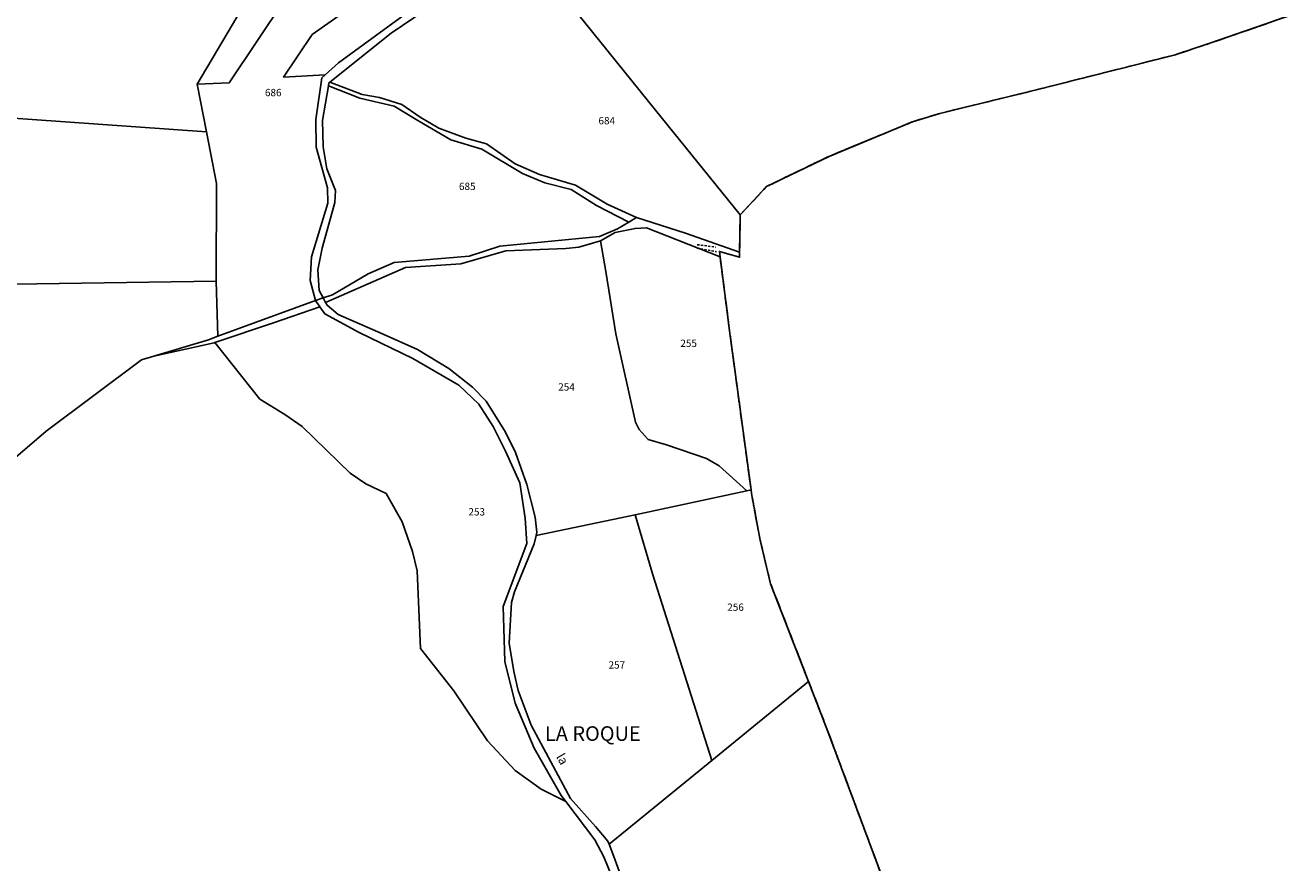
# Model space of a CAD drawing. Units: metres. Extents: x 1039839 to 1043116, y 6303868 to 6309809.
# Drawn here: x 1041934 to 1042280, y 6308407 to 6308636 of the extents above; entities that cross this region are included whole.
import ezdxf
from ezdxf.enums import TextEntityAlignment as Align

# ---------------------------------------------------------------- set-up
doc = ezdxf.new("R2010")
doc.units = ezdxf.units.M
for name, pattern in [('TOPO1', [1, 0.6, -0.4]), ('TOPO2', [2.4, 2, -0.4]), ('TOPO5', [5.4, 3, -1, 0.4, -1])]:
    doc.linetypes.add(name, pattern=pattern)
for name, color, linetype in [('ig_cad_detail_lineaire', 252, 'TOPO1'), ('ig_cad_hydro', 140, 'CONTINUOUS'), ('ig_cad_lieudit', 7, 'ByLayer'), ('ig_cad_lieudit_texte', 210, 'CONTINUOUS'), ('ig_cad_limcom', 1, 'TOPO5'), ('ig_cad_nom_voie', 8, 'CONTINUOUS'), ('ig_cad_parcel', 3, 'CONTINUOUS'), ('ig_cad_parcel_num', 3, 'CONTINUOUS'), ('ig_cad_section', 20, 'TOPO2')]:
    doc.layers.add(name, color=color, linetype=linetype)
doc.styles.add('Times New Roman', font='times.ttf')

msp = doc.modelspace()

# ---------------------------------------------------------------- linework, layer by layer
at = {"layer": 'ig_cad_detail_lineaire'}
for points in [[(1042117.97, 6308575.28), (1042123.25, 6308574.35)], [(1042117.98, 6308576.26), (1042123.06, 6308575.6)]]:
    msp.add_lwpolyline(points, dxfattribs=at)
at = {"layer": 'ig_cad_hydro'}
for points in [[(1042101.38, 6308583.68), (1042093.29, 6308587.33), (1042084.67, 6308592.59), (1042074.79, 6308595.48), (1042068.11, 6308598.43), (1042060.27, 6308603.86), (1042054.59, 6308605.37), (1042047.28, 6308608.16), (1042042.18, 6308611.18), (1042037.16, 6308614.66), (1042031, 6308616.55), (1042026.23, 6308617.38), (1042017.43, 6308620.75), (1042017.17, 6308620.53), (1042017.04, 6308619.72), (1042025.61, 6308616.32), (1042035.04, 6308614.15), (1042041.46, 6308610.21), (1042050.53, 6308604.95), (1042059, 6308602.43), (1042070.11, 6308595.74), (1042076.28, 6308593.15), (1042083.43, 6308591.33), (1042090.37, 6308586.98), (1042099.28, 6308582.45)], [(1042124.23, 6308572.94), (1042124.04, 6308574.41), (1042129.55, 6308572.82), (1042129.58, 6308574.26), (1042114.73, 6308579.46), (1042101.38, 6308583.68), (1042099.28, 6308582.45), (1042096.15, 6308580.62), (1042091.19, 6308578.53), (1042076.2, 6308577.02), (1042063.92, 6308575.86), (1042055.52, 6308573.09), (1042035.06, 6308571.36), (1042027.9, 6308568.3), (1042018.15, 6308562.53), (1042015.59, 6308561.68), (1042016.23, 6308560.48), (1042038.12, 6308570.01), (1042053.25, 6308571.01), (1042065.58, 6308574.54), (1042081.98, 6308575.19), (1042085.52, 6308575.59), (1042091.52, 6308577.32), (1042095.49, 6308579.61), (1042100.95, 6308580.74), (1042104.09, 6308580.85)], [(1042014.64, 6308559.28), (1042013.46, 6308560.97), (1041986.79, 6308551.21), (1041984.21, 6308550.27), (1041969.23, 6308545.79), (1041985.75, 6308549.41), (1041985.96, 6308549.47), (1042002.03, 6308554.87)]]:
    msp.add_lwpolyline(points, close=True, dxfattribs=at)
at = {"layer": 'ig_cad_lieudit'}
for points in [[(1041825.49, 6308654.87), (1041820.06, 6308620.85), (1041819.79, 6308618.71), (1041815.38, 6308582.84), (1041813.21, 6308571.81), (1041812.92, 6308570.88), (1041822.07, 6308569.06), (1041841.05, 6308566.15), (1041864.58, 6308565.89), (1041918.66, 6308565.29), (1041986.27, 6308566.25), (1041986.79, 6308551.21), (1042013.46, 6308560.97), (1042011.99, 6308566.49), (1042012.37, 6308572.98), (1042016.88, 6308587.64), (1042016.77, 6308591.86), (1042013.63, 6308602.93), (1042013.61, 6308610.53), (1042015.24, 6308621.92), (1042016.16, 6308622.75), (1042019.76, 6308626.04), (1042046.82, 6308645.82)], [(1042046.82, 6308645.82), (1042019.76, 6308626.04), (1042016.16, 6308622.75), (1042015.24, 6308621.92), (1042013.61, 6308610.53), (1042013.63, 6308602.93), (1042016.77, 6308591.86), (1042016.88, 6308587.64), (1042012.37, 6308572.98), (1042011.99, 6308566.49), (1042013.46, 6308560.97), (1042015.59, 6308561.68), (1042018.15, 6308562.53), (1042027.9, 6308568.3), (1042035.06, 6308571.36), (1042055.52, 6308573.09), (1042063.92, 6308575.86), (1042076.2, 6308577.02), (1042091.19, 6308578.53), (1042096.15, 6308580.62), (1042099.28, 6308582.45), (1042101.38, 6308583.68), (1042114.73, 6308579.46), (1042129.58, 6308574.26), (1042129.76, 6308584.4), (1042136.95, 6308592.18), (1042154.04, 6308600.44), (1042176.92, 6308609.91), (1042184.33, 6308612.18), (1042209.24, 6308618.25), (1042248.49, 6308628.15), (1042258.26, 6308631.37), (1042280.41, 6308639.06)], [(1042176.14, 6308383.01), (1042153.47, 6308443.77), (1042148.45, 6308456.7), (1042138.05, 6308483.47), (1042135.2, 6308495.38), (1042132.82, 6308508.19), (1042132.69, 6308509.18), (1042126.83, 6308552.69), (1042124.23, 6308572.94), (1042124.04, 6308574.41), (1042129.55, 6308572.82), (1042129.58, 6308574.26), (1042114.73, 6308579.46), (1042101.38, 6308583.68), (1042099.28, 6308582.45), (1042096.15, 6308580.62), (1042091.19, 6308578.53), (1042076.2, 6308577.02), (1042063.92, 6308575.86), (1042055.52, 6308573.09), (1042035.06, 6308571.36), (1042027.9, 6308568.3), (1042018.15, 6308562.53), (1042015.59, 6308561.68), (1042013.46, 6308560.97), (1042014.64, 6308559.28), (1042016.04, 6308557.32), (1042025.47, 6308552.22), (1042040.13, 6308545.12), (1042052.73, 6308537.85), (1042058.23, 6308532.64), (1042062.14, 6308526.54), (1042065.51, 6308519.78), (1042069.39, 6308511.05), (1042070.84, 6308501.43), (1042071.34, 6308494.48), (1042064.84, 6308477.29), (1042065.29, 6308462.19), (1042068.15, 6308450.78), (1042073.38, 6308438.51), (1042080.74, 6308425.52), (1042082.01, 6308423.85), (1042089.98, 6308413.35), (1042092.41, 6308408.77), (1042095.95, 6308399.99)], [(1041922.98, 6308510.95), (1041939.79, 6308525.26), (1041965.85, 6308544.78), (1041969.23, 6308545.79), (1041984.21, 6308550.27), (1041986.79, 6308551.21), (1041986.27, 6308566.25), (1041918.66, 6308565.29)], [(1042095.95, 6308399.99), (1042092.41, 6308408.77), (1042089.98, 6308413.35), (1042082.01, 6308423.85), (1042080.74, 6308425.52), (1042073.38, 6308438.51), (1042068.15, 6308450.78), (1042065.29, 6308462.19), (1042064.84, 6308477.29), (1042071.34, 6308494.48), (1042070.84, 6308501.43), (1042069.39, 6308511.05), (1042065.51, 6308519.78), (1042062.14, 6308526.54), (1042058.23, 6308532.64), (1042052.73, 6308537.85), (1042040.13, 6308545.12), (1042025.47, 6308552.22), (1042016.04, 6308557.32), (1042014.64, 6308559.28), (1042013.46, 6308560.97), (1041986.79, 6308551.21), (1041984.21, 6308550.27), (1041969.23, 6308545.79), (1041965.85, 6308544.78), (1041939.79, 6308525.26), (1041922.98, 6308510.95)]]:
    msp.add_lwpolyline(points, dxfattribs=at)
at = {"layer": 'ig_cad_limcom'}
msp.add_lwpolyline([(1042176.14, 6308383.01), (1042153.47, 6308443.77), (1042148.45, 6308456.7), (1042138.05, 6308483.47), (1042135.2, 6308495.38), (1042132.82, 6308508.19), (1042132.69, 6308509.18), (1042126.83, 6308552.69), (1042124.23, 6308572.94), (1042124.04, 6308574.41), (1042129.55, 6308572.82), (1042129.58, 6308574.26), (1042129.76, 6308584.4), (1042136.95, 6308592.18), (1042154.04, 6308600.44), (1042176.92, 6308609.91), (1042184.33, 6308612.18), (1042209.24, 6308618.25), (1042248.49, 6308628.15), (1042258.26, 6308631.37), (1042280.41, 6308639.06)], dxfattribs=at)
msp.add_lwpolyline([(1042176.14, 6308383.01), (1042153.47, 6308443.77), (1042148.45, 6308456.7), (1042138.05, 6308483.47), (1042135.2, 6308495.38), (1042132.82, 6308508.19), (1042132.69, 6308509.18), (1042126.83, 6308552.69), (1042124.23, 6308572.94), (1042124.04, 6308574.41), (1042129.55, 6308572.82), (1042129.58, 6308574.26), (1042129.76, 6308584.4), (1042136.95, 6308592.18), (1042154.04, 6308600.44), (1042176.92, 6308609.91), (1042184.33, 6308612.18), (1042209.24, 6308618.25), (1042248.49, 6308628.15), (1042258.26, 6308631.37), (1042280.41, 6308639.06)], dxfattribs=at)
msp.add_lwpolyline([(1042176.14, 6308383.01), (1042153.47, 6308443.77), (1042148.45, 6308456.7), (1042138.05, 6308483.47), (1042135.2, 6308495.38), (1042132.82, 6308508.19), (1042132.69, 6308509.18), (1042126.83, 6308552.69), (1042124.23, 6308572.94), (1042124.04, 6308574.41), (1042129.55, 6308572.82), (1042129.58, 6308574.26), (1042129.76, 6308584.4), (1042136.95, 6308592.18), (1042154.04, 6308600.44), (1042176.92, 6308609.91), (1042184.33, 6308612.18), (1042209.24, 6308618.25), (1042248.49, 6308628.15), (1042258.26, 6308631.37), (1042280.41, 6308639.06)], dxfattribs=at)
msp.add_lwpolyline([(1042176.14, 6308383.01), (1042153.47, 6308443.77), (1042148.45, 6308456.7), (1042138.05, 6308483.47), (1042135.2, 6308495.38), (1042132.82, 6308508.19), (1042132.69, 6308509.18), (1042126.83, 6308552.69), (1042124.23, 6308572.94), (1042124.04, 6308574.41), (1042129.55, 6308572.82), (1042129.58, 6308574.26), (1042129.76, 6308584.4), (1042136.95, 6308592.18), (1042154.04, 6308600.44), (1042176.92, 6308609.91), (1042184.33, 6308612.18), (1042209.24, 6308618.25), (1042248.49, 6308628.15), (1042258.26, 6308631.37), (1042280.41, 6308639.06)], dxfattribs=at)
msp.add_lwpolyline([(1042176.14, 6308383.01), (1042153.47, 6308443.77), (1042148.45, 6308456.7), (1042138.05, 6308483.47), (1042135.2, 6308495.38), (1042132.82, 6308508.19), (1042132.69, 6308509.18), (1042126.83, 6308552.69), (1042124.23, 6308572.94), (1042124.04, 6308574.41), (1042129.55, 6308572.82), (1042129.58, 6308574.26), (1042129.76, 6308584.4), (1042136.95, 6308592.18), (1042154.04, 6308600.44), (1042176.92, 6308609.91), (1042184.33, 6308612.18), (1042209.24, 6308618.25), (1042248.49, 6308628.15), (1042258.26, 6308631.37), (1042280.41, 6308639.06)], dxfattribs=at)
msp.add_lwpolyline([(1042176.14, 6308383.01), (1042153.47, 6308443.77), (1042148.45, 6308456.7), (1042138.05, 6308483.47), (1042135.2, 6308495.38), (1042132.82, 6308508.19), (1042132.69, 6308509.18), (1042126.83, 6308552.69), (1042124.23, 6308572.94), (1042124.04, 6308574.41), (1042129.55, 6308572.82), (1042129.58, 6308574.26), (1042129.76, 6308584.4), (1042136.95, 6308592.18), (1042154.04, 6308600.44), (1042176.92, 6308609.91), (1042184.33, 6308612.18), (1042209.24, 6308618.25), (1042248.49, 6308628.15), (1042258.26, 6308631.37), (1042280.41, 6308639.06)], dxfattribs=at)
msp.add_lwpolyline([(1042176.14, 6308383.01), (1042153.47, 6308443.77), (1042148.45, 6308456.7), (1042138.05, 6308483.47), (1042135.2, 6308495.38), (1042132.82, 6308508.19), (1042132.69, 6308509.18), (1042126.83, 6308552.69), (1042124.23, 6308572.94), (1042124.04, 6308574.41), (1042129.55, 6308572.82), (1042129.58, 6308574.26), (1042129.76, 6308584.4), (1042136.95, 6308592.18), (1042154.04, 6308600.44), (1042176.92, 6308609.91), (1042184.33, 6308612.18), (1042209.24, 6308618.25), (1042248.49, 6308628.15), (1042258.26, 6308631.37), (1042280.41, 6308639.06)], dxfattribs=at)
msp.add_lwpolyline([(1042176.14, 6308383.01), (1042153.47, 6308443.77), (1042148.45, 6308456.7), (1042138.05, 6308483.47), (1042135.2, 6308495.38), (1042132.82, 6308508.19), (1042132.69, 6308509.18), (1042126.83, 6308552.69), (1042124.23, 6308572.94), (1042124.04, 6308574.41), (1042129.55, 6308572.82), (1042129.58, 6308574.26), (1042129.76, 6308584.4), (1042136.95, 6308592.18), (1042154.04, 6308600.44), (1042176.92, 6308609.91), (1042184.33, 6308612.18), (1042209.24, 6308618.25), (1042248.49, 6308628.15), (1042258.26, 6308631.37), (1042280.41, 6308639.06)], dxfattribs=at)
msp.add_lwpolyline([(1042176.14, 6308383.01), (1042153.47, 6308443.77), (1042148.45, 6308456.7), (1042138.05, 6308483.47), (1042135.2, 6308495.38), (1042132.82, 6308508.19), (1042132.69, 6308509.18), (1042126.83, 6308552.69), (1042124.23, 6308572.94), (1042124.04, 6308574.41), (1042129.55, 6308572.82), (1042129.58, 6308574.26), (1042129.76, 6308584.4), (1042136.95, 6308592.18), (1042154.04, 6308600.44), (1042176.92, 6308609.91), (1042184.33, 6308612.18), (1042209.24, 6308618.25), (1042248.49, 6308628.15), (1042258.26, 6308631.37), (1042280.41, 6308639.06)], dxfattribs=at)
msp.add_lwpolyline([(1042176.14, 6308383.01), (1042153.47, 6308443.77), (1042148.45, 6308456.7), (1042138.05, 6308483.47), (1042135.2, 6308495.38), (1042132.82, 6308508.19), (1042132.69, 6308509.18), (1042126.83, 6308552.69), (1042124.23, 6308572.94), (1042124.04, 6308574.41), (1042129.55, 6308572.82), (1042129.58, 6308574.26), (1042129.76, 6308584.4), (1042136.95, 6308592.18), (1042154.04, 6308600.44), (1042176.92, 6308609.91), (1042184.33, 6308612.18), (1042209.24, 6308618.25), (1042248.49, 6308628.15), (1042258.26, 6308631.37), (1042280.41, 6308639.06)], dxfattribs=at)
msp.add_lwpolyline([(1042176.14, 6308383.01), (1042153.47, 6308443.77), (1042148.45, 6308456.7), (1042138.05, 6308483.47), (1042135.2, 6308495.38), (1042132.82, 6308508.19), (1042132.69, 6308509.18), (1042126.83, 6308552.69), (1042124.23, 6308572.94), (1042124.04, 6308574.41), (1042129.55, 6308572.82), (1042129.58, 6308574.26), (1042129.76, 6308584.4), (1042136.95, 6308592.18), (1042154.04, 6308600.44), (1042176.92, 6308609.91), (1042184.33, 6308612.18), (1042209.24, 6308618.25), (1042248.49, 6308628.15), (1042258.26, 6308631.37), (1042280.41, 6308639.06)], dxfattribs=at)
msp.add_lwpolyline([(1042176.14, 6308383.01), (1042153.47, 6308443.77), (1042148.45, 6308456.7), (1042138.05, 6308483.47), (1042135.2, 6308495.38), (1042132.82, 6308508.19), (1042132.69, 6308509.18), (1042126.83, 6308552.69), (1042124.23, 6308572.94), (1042124.04, 6308574.41), (1042129.55, 6308572.82), (1042129.58, 6308574.26), (1042129.76, 6308584.4), (1042136.95, 6308592.18), (1042154.04, 6308600.44), (1042176.92, 6308609.91), (1042184.33, 6308612.18), (1042209.24, 6308618.25), (1042248.49, 6308628.15), (1042258.26, 6308631.37), (1042280.41, 6308639.06)], dxfattribs=at)
msp.add_lwpolyline([(1042176.14, 6308383.01), (1042153.47, 6308443.77), (1042148.45, 6308456.7), (1042138.05, 6308483.47), (1042135.2, 6308495.38), (1042132.82, 6308508.19), (1042132.69, 6308509.18), (1042126.83, 6308552.69), (1042124.23, 6308572.94), (1042124.04, 6308574.41), (1042129.55, 6308572.82), (1042129.58, 6308574.26), (1042129.76, 6308584.4), (1042136.95, 6308592.18), (1042154.04, 6308600.44), (1042176.92, 6308609.91), (1042184.33, 6308612.18), (1042209.24, 6308618.25), (1042248.49, 6308628.15), (1042258.26, 6308631.37), (1042280.41, 6308639.06)], dxfattribs=at)
msp.add_lwpolyline([(1042176.14, 6308383.01), (1042153.47, 6308443.77), (1042148.45, 6308456.7), (1042138.05, 6308483.47), (1042135.2, 6308495.38), (1042132.82, 6308508.19), (1042132.69, 6308509.18), (1042126.83, 6308552.69), (1042124.23, 6308572.94), (1042124.04, 6308574.41), (1042129.55, 6308572.82), (1042129.58, 6308574.26), (1042129.76, 6308584.4), (1042136.95, 6308592.18), (1042154.04, 6308600.44), (1042176.92, 6308609.91), (1042184.33, 6308612.18), (1042209.24, 6308618.25), (1042248.49, 6308628.15), (1042258.26, 6308631.37), (1042280.41, 6308639.06)], dxfattribs=at)
msp.add_lwpolyline([(1042176.14, 6308383.01), (1042153.47, 6308443.77), (1042148.45, 6308456.7), (1042138.05, 6308483.47), (1042135.2, 6308495.38), (1042132.82, 6308508.19), (1042132.69, 6308509.18), (1042126.83, 6308552.69), (1042124.23, 6308572.94), (1042124.04, 6308574.41), (1042129.55, 6308572.82), (1042129.58, 6308574.26), (1042129.76, 6308584.4), (1042136.95, 6308592.18), (1042154.04, 6308600.44), (1042176.92, 6308609.91), (1042184.33, 6308612.18), (1042209.24, 6308618.25), (1042248.49, 6308628.15), (1042258.26, 6308631.37), (1042280.41, 6308639.06)], dxfattribs=at)
msp.add_lwpolyline([(1042176.14, 6308383.01), (1042153.47, 6308443.77), (1042148.45, 6308456.7), (1042138.05, 6308483.47), (1042135.2, 6308495.38), (1042132.82, 6308508.19), (1042132.69, 6308509.18), (1042126.83, 6308552.69), (1042124.23, 6308572.94), (1042124.04, 6308574.41), (1042129.55, 6308572.82), (1042129.58, 6308574.26), (1042129.76, 6308584.4), (1042136.95, 6308592.18), (1042154.04, 6308600.44), (1042176.92, 6308609.91), (1042184.33, 6308612.18), (1042209.24, 6308618.25), (1042248.49, 6308628.15), (1042258.26, 6308631.37), (1042280.41, 6308639.06)], dxfattribs=at)
msp.add_lwpolyline([(1042176.14, 6308383.01), (1042153.47, 6308443.77), (1042148.45, 6308456.7), (1042138.05, 6308483.47), (1042135.2, 6308495.38), (1042132.82, 6308508.19), (1042132.69, 6308509.18), (1042126.83, 6308552.69), (1042124.23, 6308572.94), (1042124.04, 6308574.41), (1042129.55, 6308572.82), (1042129.58, 6308574.26), (1042129.76, 6308584.4), (1042136.95, 6308592.18), (1042154.04, 6308600.44), (1042176.92, 6308609.91), (1042184.33, 6308612.18), (1042209.24, 6308618.25), (1042248.49, 6308628.15), (1042258.26, 6308631.37), (1042280.41, 6308639.06)], dxfattribs=at)
msp.add_lwpolyline([(1042176.14, 6308383.01), (1042153.47, 6308443.77), (1042148.45, 6308456.7), (1042138.05, 6308483.47), (1042135.2, 6308495.38), (1042132.82, 6308508.19), (1042132.69, 6308509.18), (1042126.83, 6308552.69), (1042124.23, 6308572.94), (1042124.04, 6308574.41), (1042129.55, 6308572.82), (1042129.58, 6308574.26), (1042129.76, 6308584.4), (1042136.95, 6308592.18), (1042154.04, 6308600.44), (1042176.92, 6308609.91), (1042184.33, 6308612.18), (1042209.24, 6308618.25), (1042248.49, 6308628.15), (1042258.26, 6308631.37), (1042280.41, 6308639.06)], dxfattribs=at)
msp.add_lwpolyline([(1042176.14, 6308383.01), (1042153.47, 6308443.77), (1042148.45, 6308456.7), (1042138.05, 6308483.47), (1042135.2, 6308495.38), (1042132.82, 6308508.19), (1042132.69, 6308509.18), (1042126.83, 6308552.69), (1042124.23, 6308572.94), (1042124.04, 6308574.41), (1042129.55, 6308572.82), (1042129.58, 6308574.26), (1042129.76, 6308584.4), (1042136.95, 6308592.18), (1042154.04, 6308600.44), (1042176.92, 6308609.91), (1042184.33, 6308612.18), (1042209.24, 6308618.25), (1042248.49, 6308628.15), (1042258.26, 6308631.37), (1042280.41, 6308639.06)], dxfattribs=at)
at = {"layer": 'ig_cad_parcel'}
for points in [[(1041996.03, 6308645.54), (1041981.1, 6308620.22), (1041989.9, 6308620.57), (1042005.03, 6308643.24), (1042010.53, 6308648.42), (1042017.18, 6308653.77), (1042046.9, 6308674.02), (1042021.67, 6308692.1), (1042018.67, 6308684.47), (1041997.63, 6308648.24)], [(1041832.35, 6308666.15), (1041832.01, 6308665.15), (1041825.49, 6308654.87), (1041820.06, 6308620.85), (1041819.79, 6308618.71), (1041983.62, 6308607.15), (1041981.07, 6308620.16), (1041981.1, 6308620.22), (1041996.03, 6308645.54)], [(1042061.13, 6308663.85), (1042042.44, 6308652.92), (1042025.42, 6308642.85), (1042012.59, 6308633.75), (1042004.77, 6308622.13), (1042016.16, 6308622.75), (1042019.76, 6308626.04), (1042046.82, 6308645.82), (1042056.44, 6308652.03), (1042069.69, 6308657.21), (1042070.33, 6308657.49)], [(1042072.28, 6308655.67), (1042072.16, 6308655.61), (1042058.39, 6308649.98), (1042046.84, 6308642.7), (1042034.19, 6308634.18), (1042017.43, 6308620.75), (1042026.23, 6308617.38), (1042031, 6308616.55), (1042037.16, 6308614.66), (1042042.18, 6308611.18), (1042047.28, 6308608.16), (1042054.59, 6308605.37), (1042060.27, 6308603.86), (1042068.11, 6308598.43), (1042074.79, 6308595.48), (1042084.67, 6308592.59), (1042093.29, 6308587.33), (1042101.38, 6308583.68), (1042114.73, 6308579.46), (1042129.58, 6308574.26), (1042129.76, 6308584.4), (1042106.59, 6308613.06)], [(1042099.28, 6308582.45), (1042090.37, 6308586.98), (1042083.43, 6308591.33), (1042076.28, 6308593.15), (1042070.11, 6308595.74), (1042059, 6308602.43), (1042050.53, 6308604.95), (1042041.46, 6308610.21), (1042035.04, 6308614.15), (1042025.61, 6308616.32), (1042017.04, 6308619.72), (1042015.41, 6308610.25), (1042015.56, 6308603.06), (1042016.55, 6308596.99), (1042018.97, 6308591.11), (1042018.82, 6308587.78), (1042015.33, 6308575.28), (1042014.15, 6308569.36), (1042014.51, 6308563.69), (1042015.59, 6308561.68), (1042018.15, 6308562.53), (1042027.9, 6308568.3), (1042035.06, 6308571.36), (1042055.52, 6308573.09), (1042063.92, 6308575.86), (1042076.2, 6308577.02), (1042091.19, 6308578.53), (1042096.15, 6308580.62)], [(1041983.62, 6308607.15), (1041986.42, 6308592.97), (1041986.27, 6308566.25), (1041918.66, 6308565.29), (1041864.58, 6308565.89), (1041841.05, 6308566.15), (1041822.07, 6308569.06), (1041812.92, 6308570.88), (1041813.21, 6308571.81), (1041815.38, 6308582.84), (1041819.79, 6308618.71)], [(1042131.51, 6308508.92), (1042132.69, 6308509.18), (1042126.83, 6308552.69), (1042124.23, 6308572.94), (1042104.09, 6308580.85), (1042100.95, 6308580.74), (1042095.49, 6308579.61), (1042091.52, 6308577.32), (1042092.98, 6308568.92), (1042095.73, 6308551.89), (1042101.03, 6308527.7), (1042102.1, 6308525.71), (1042104.55, 6308522.91), (1042109.58, 6308521.51), (1042120.54, 6308517.76), (1042123.99, 6308515.7)], [(1042073.87, 6308496.68), (1042100.98, 6308502.35), (1042131.51, 6308508.92), (1042123.99, 6308515.7), (1042120.54, 6308517.76), (1042109.58, 6308521.51), (1042104.55, 6308522.91), (1042102.1, 6308525.71), (1042101.03, 6308527.7), (1042095.73, 6308551.89), (1042092.98, 6308568.92), (1042091.52, 6308577.32), (1042085.52, 6308575.59), (1042081.98, 6308575.19), (1042065.58, 6308574.54), (1042053.25, 6308571.01), (1042038.12, 6308570.01), (1042016.23, 6308560.48), (1042016.66, 6308559.67), (1042019.72, 6308557.13), (1042032.02, 6308551.75), (1042041.44, 6308547.55), (1042049.98, 6308542.4), (1042056.43, 6308537.31), (1042060.16, 6308533.48), (1042065.48, 6308524.94), (1042068.23, 6308519.39), (1042071.3, 6308510.61), (1042073.57, 6308501.73), (1042074.08, 6308497.58)], [(1041864.58, 6308565.89), (1041862.71, 6308548.37), (1041862.02, 6308535.38), (1041863.14, 6308516.95), (1041865.56, 6308507.92), (1041869.93, 6308499.6), (1041873.42, 6308495.11), (1041884.92, 6308485.76), (1041897.95, 6308475.16), (1041910.52, 6308488.54), (1041919.22, 6308506.95), (1041922.98, 6308510.95), (1041939.79, 6308525.26), (1041965.85, 6308544.78), (1041969.23, 6308545.79), (1041984.21, 6308550.27), (1041986.79, 6308551.21), (1041986.27, 6308566.25), (1041918.66, 6308565.29)], [(1041985.96, 6308549.47), (1041998.28, 6308533.99), (1042005.05, 6308529.8), (1042009.8, 6308526.5), (1042022.94, 6308513.72), (1042027.25, 6308510.79), (1042032.81, 6308508.18), (1042037.25, 6308500.42), (1042040.02, 6308492.26), (1042041.32, 6308487.04), (1042042.24, 6308465.79), (1042051.33, 6308454.13), (1042060.61, 6308440.47), (1042068.15, 6308432.38), (1042075.27, 6308427.3), (1042082.01, 6308423.85), (1042080.74, 6308425.52), (1042073.38, 6308438.51), (1042068.15, 6308450.78), (1042065.29, 6308462.19), (1042064.84, 6308477.29), (1042071.34, 6308494.48), (1042070.84, 6308501.43), (1042069.39, 6308511.05), (1042065.51, 6308519.78), (1042062.14, 6308526.54), (1042058.23, 6308532.64), (1042052.73, 6308537.85), (1042040.13, 6308545.12), (1042025.47, 6308552.22), (1042016.04, 6308557.32), (1042014.64, 6308559.28), (1042002.03, 6308554.87)], [(1042121.94, 6308435.08), (1042148.45, 6308456.7), (1042138.05, 6308483.47), (1042135.2, 6308495.38), (1042132.82, 6308508.19), (1042132.69, 6308509.18), (1042131.51, 6308508.92), (1042100.98, 6308502.35), (1042105.78, 6308485.87)], [(1042093.86, 6308412.2), (1042121.94, 6308435.08), (1042105.78, 6308485.87), (1042100.98, 6308502.35), (1042073.87, 6308496.68), (1042073.33, 6308494.41), (1042068, 6308481.28), (1042067.11, 6308478.38), (1042066.5, 6308467.21), (1042067.74, 6308459.5), (1042068.94, 6308454.25), (1042072.48, 6308444.77), (1042083.32, 6308424.7), (1042090.16, 6308417.02), (1042093.54, 6308413.05)], [(1042130.68, 6308269.21), (1042208.06, 6308233.03), (1042208.07, 6308233.06), (1042198.37, 6308308.24), (1042193.65, 6308339.35), (1042176.14, 6308383.01), (1042153.47, 6308443.77), (1042148.45, 6308456.7), (1042121.94, 6308435.08), (1042093.86, 6308412.2), (1042095.15, 6308408.81), (1042098.17, 6308400.57), (1042111.43, 6308385.09), (1042133.39, 6308359.08), (1042139.26, 6308352.47), (1042142.84, 6308337.07), (1042149.44, 6308314.07), (1042149.92, 6308300.73), (1042149.27, 6308294.73), (1042147.4, 6308290.24), (1042133.22, 6308272.71)]]:
    msp.add_lwpolyline(points, close=True, dxfattribs=at)
for points in [[(1042072.28, 6308655.67), (1042106.59, 6308613.06), (1042129.76, 6308584.4), (1042136.95, 6308592.18), (1042154.04, 6308600.44), (1042176.92, 6308609.91), (1042184.33, 6308612.18), (1042209.24, 6308618.25), (1042248.49, 6308628.15), (1042258.26, 6308631.37), (1042280.41, 6308639.06)], [(1042005.03, 6308643.24), (1041989.9, 6308620.57), (1041981.1, 6308620.22), (1041981.07, 6308620.16), (1041983.62, 6308607.15), (1041986.42, 6308592.97), (1041986.27, 6308566.25), (1041986.79, 6308551.21), (1042013.46, 6308560.97), (1042011.99, 6308566.49), (1042012.37, 6308572.98), (1042016.88, 6308587.64), (1042016.77, 6308591.86), (1042013.63, 6308602.93), (1042013.61, 6308610.53), (1042015.24, 6308621.92), (1042016.16, 6308622.75), (1042004.77, 6308622.13), (1042012.59, 6308633.75), (1042025.42, 6308642.85)], [(1042095.95, 6308399.99), (1042092.41, 6308408.77), (1042089.98, 6308413.35), (1042082.01, 6308423.85), (1042075.27, 6308427.3), (1042068.15, 6308432.38), (1042060.61, 6308440.47), (1042051.33, 6308454.13), (1042042.24, 6308465.79), (1042041.32, 6308487.04), (1042040.02, 6308492.26), (1042037.25, 6308500.42), (1042032.81, 6308508.18), (1042027.25, 6308510.79), (1042022.94, 6308513.72), (1042009.8, 6308526.5), (1042005.05, 6308529.8), (1041998.28, 6308533.99), (1041985.96, 6308549.47), (1041985.75, 6308549.41), (1041969.23, 6308545.79), (1041965.85, 6308544.78), (1041939.79, 6308525.26), (1041922.98, 6308510.95)]]:
    msp.add_lwpolyline(points, dxfattribs=at)
at = {"layer": 'ig_cad_section'}
msp.add_lwpolyline([(1042176.14, 6308383.01), (1042153.47, 6308443.77), (1042148.45, 6308456.7), (1042138.05, 6308483.47), (1042135.2, 6308495.38), (1042132.82, 6308508.19), (1042132.69, 6308509.18), (1042126.83, 6308552.69), (1042124.23, 6308572.94), (1042124.04, 6308574.41), (1042129.55, 6308572.82), (1042129.58, 6308574.26), (1042129.76, 6308584.4), (1042136.95, 6308592.18), (1042154.04, 6308600.44), (1042176.92, 6308609.91), (1042184.33, 6308612.18), (1042209.24, 6308618.25), (1042248.49, 6308628.15), (1042258.26, 6308631.37), (1042280.41, 6308639.06)], dxfattribs=at)
msp.add_lwpolyline([(1042176.14, 6308383.01), (1042153.47, 6308443.77), (1042148.45, 6308456.7), (1042138.05, 6308483.47), (1042135.2, 6308495.38), (1042132.82, 6308508.19), (1042132.69, 6308509.18), (1042126.83, 6308552.69), (1042124.23, 6308572.94), (1042124.04, 6308574.41), (1042129.55, 6308572.82), (1042129.58, 6308574.26), (1042129.76, 6308584.4), (1042136.95, 6308592.18), (1042154.04, 6308600.44), (1042176.92, 6308609.91), (1042184.33, 6308612.18), (1042209.24, 6308618.25), (1042248.49, 6308628.15), (1042258.26, 6308631.37), (1042280.41, 6308639.06)], dxfattribs=at)

# ---------------------------------------------------------------- texts
at = {"layer": 'ig_cad_lieudit_texte', "style": 'Times New Roman'}
msp.add_text('LA ROQUE', height=4, dxfattribs=at).set_placement((1042076.29, 6308439.23), align=Align.BOTTOM_LEFT)
at = {"layer": 'ig_cad_nom_voie', "style": 'Times New Roman'}
msp.add_text('la', height=2.5, rotation=300, dxfattribs=at).set_placement((1042078.59, 6308435.75), align=Align.BOTTOM_LEFT)
at = {"layer": 'ig_cad_parcel_num', "style": 'Times New Roman'}
for s, p in [('686', (1041999.65, 6308616.28)), ('684', (1042090.94, 6308608.58)), ('685', (1042052.75, 6308590.59)), ('255', (1042113.35, 6308547.66)), ('254', (1042079.92, 6308535.71)), ('253', (1042055.34, 6308501.53)), ('256', (1042126.19, 6308475.44)), ('257', (1042093.69, 6308459.63))]:
    msp.add_text(s, height=2, dxfattribs=at).set_placement(p, align=Align.BOTTOM_LEFT)

doc.saveas('drawing.dxf')
